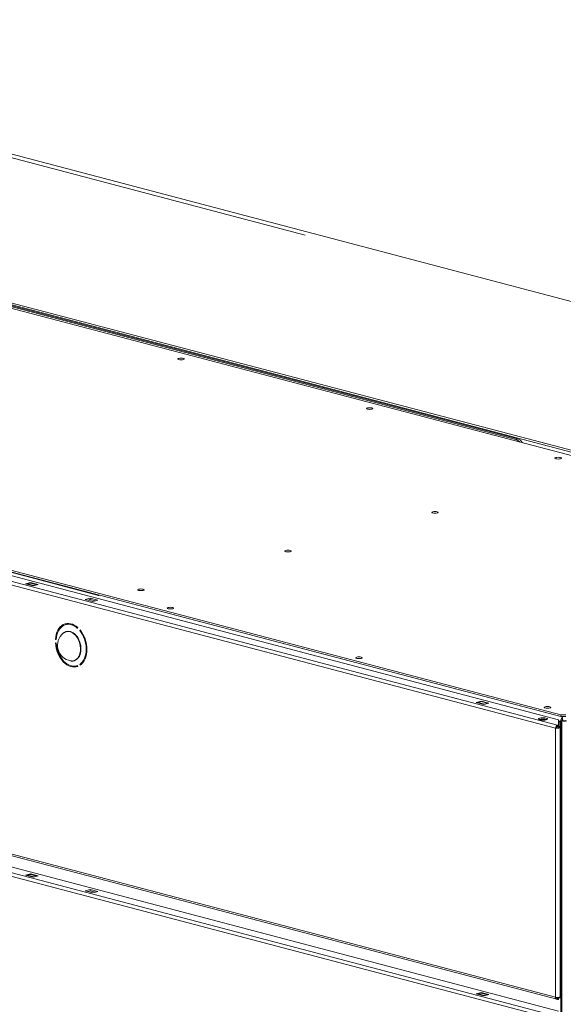
# Model space of a CAD drawing. Units: millimetres. Extents: x 187 to 21322, y 331 to 5832.
# Drawn here: x 1261 to 1506, y 635 to 1079 of the extents above; entities that cross this region are included whole.
import ezdxf

# ---------------------------------------------------------------- set-up
doc = ezdxf.new("R2010")
doc.units = ezdxf.units.MM
doc.header["$LTSCALE"] = 20
doc.layers.add('AM - Drawing', color=7, linetype='Continuous', lineweight=5)

msp = doc.modelspace()

# ---------------------------------------------------------------- linework, layer by layer
at = {"layer": 'AM - Drawing'}
for p, q in [((435.09, 1165.12), (1726.51, 825.12)), ((195.3, 1105.29), (1503.32, 760.93)), ((204.5, 1105.4), (1503.74, 763.35)), ((210.35, 1105.56), (1505.53, 764.58)), ((210.35, 1105.56), (1505.53, 764.58)), ((1504.8, 765.54), (211.08, 1106.14)), ((1504.8, 764.77), (211.08, 1105.37)), ((1502.47, 759.54), (194.45, 1103.91)), ((934.64, 1103), (1574.76, 934.48)), ((951.7, 1096.87), (1389.72, 981.56)), ((1695.15, 835.76), (770.96, 1079.08)), ((770.96, 1078.3), (1695.15, 834.99)), ((1484.58, 889.54), (772.94, 1076.89)), ((1485.43, 889.76), (773.79, 1077.11)), ((1296.74, 819.31), (478.19, 1034.81)), ((1502.47, 638.38), (194.45, 982.74)), ((195, 981.8), (1503.02, 637.44)), ((1502.47, 628.34), (194.45, 972.71)), ((195.3, 974.09), (1503.32, 629.72)), ((204.43, 974.22), (1503.81, 632.13)), ((1485.43, 889.76), (1484.58, 889.54)), ((1263.96, 824.54), (1266.22, 825.13)), ((1264.81, 824.5), (1266.22, 824.87)), ((1266.22, 824.87), (1264.81, 824.5)), ((1266.22, 824.87), (1266.22, 825.13)), ((1266.22, 825.13), (1269.62, 824.24)), ((1269.05, 824.12), (1266.22, 824.87)), ((1266.22, 824.87), (1269.05, 824.12)), ((1266.32, 824.87), (1269.15, 824.13)), ((1266.32, 824.87), (1269.15, 824.13)), ((1267.35, 823.64), (1263.96, 824.54)), ((1267.64, 823.75), (1264.81, 824.5)), ((1264.81, 824.5), (1267.64, 823.75)), ((1269.62, 824.24), (1267.35, 823.64)), ((1269.05, 824.12), (1267.64, 823.75)), ((1267.64, 823.75), (1269.05, 824.12)), ((1290.83, 817.46), (1293.09, 818.06)), ((1294.22, 816.57), (1290.83, 817.46)), ((1293.09, 817.48), (1291.93, 817.17)), ((1293.09, 817.48), (1293.09, 818.06)), ((1293.09, 818.06), (1296.49, 817.17)), ((1295.39, 816.88), (1293.09, 817.48)), ((1296.49, 817.17), (1294.22, 816.57)), ((1297.19, 819.43), (1296.74, 819.31)), ((1296.74, 819.18), (1296.74, 819.31)), ((1282.02, 806.16), (1282.33, 806.24)), ((1282.51, 803.08), (1282.34, 803.03)), ((1282.81, 806.69), (1284.11, 806.35)), ((1285.44, 806), (1286.12, 805.82)), ((1287.5, 804.79), (1287.36, 804.49)), ((1288.34, 803.46), (1288.48, 803.76)), ((1288.34, 803.46), (1288.65, 803.54)), ((1277.42, 799.5), (1277.71, 799.58)), ((1277.7, 799.43), (1277.42, 799.5)), ((1277.42, 797.96), (1277.7, 797.88)), ((1285.97, 789.93), (1285.81, 789.88)), ((1286.91, 787.59), (1287.22, 787.67)), ((1287.36, 787.73), (1287.5, 787.36)), ((1288.34, 788.25), (1288.65, 788.33)), ((1288.48, 787.87), (1288.34, 788.25)), ((1466.76, 771.15), (1469.02, 771.74)), ((1467.61, 771.11), (1469.02, 771.48)), ((1469.02, 771.48), (1467.61, 771.11)), ((1469.02, 771.48), (1469.02, 771.74)), ((1469.02, 771.74), (1472.41, 770.85)), ((1471.85, 770.73), (1469.02, 771.48)), ((1469.02, 771.48), (1471.85, 770.73)), ((1469.12, 771.48), (1471.95, 770.73)), ((1469.12, 771.48), (1471.95, 770.73)), ((1470.15, 770.25), (1466.76, 771.15)), ((1470.43, 770.36), (1467.61, 771.11)), ((1467.61, 771.11), (1470.43, 770.36)), ((1472.41, 770.85), (1470.15, 770.25)), ((1471.85, 770.73), (1470.43, 770.36)), ((1470.43, 770.36), (1471.85, 770.73)), ((1503.81, 763.3), (1503.81, 760.95)), ((1504.8, 762.63), (1503.81, 762.89)), ((1504.8, 762.63), (1503.81, 762.89)), ((1504.8, 765.54), (1504.8, 764.77)), ((1507.06, 765.54), (1504.8, 765.54)), ((1504.8, 764.77), (1507.06, 764.77)), ((1504.8, 762.63), (1504.8, 380.21)), ((1504.8, 762.63), (1504.8, 380.21)), ((1505.37, 762.78), (1505.93, 762.93)), ((1505.37, 380.36), (1505.37, 762.78)), ((1505.37, 380.36), (1505.37, 762.78)), ((1505.37, 380.36), (1505.37, 762.78)), ((1505.4, 763.07), (1505.93, 762.93)), ((1505.71, 763.58), (1505.48, 764.22)), ((1505.71, 763.58), (1505.48, 764.22)), ((1505.53, 764.77), (1505.53, 764.58)), ((1505.53, 764.77), (1505.53, 764.58)), ((1505.53, 764.36), (1505.53, 764.58)), ((1505.53, 764.36), (1505.53, 764.58)), ((1502.9, 759.66), (1502.47, 759.54)), ((1502.47, 759.54), (1502.47, 638.38)), ((1503.63, 759.46), (1502.9, 759.66)), ((1503.32, 760.93), (1503.4, 760.9)), ((1503.32, 760.35), (1503.32, 760.93)), ((1503.4, 760.33), (1503.32, 760.35)), ((1503.4, 760.9), (1503.4, 760.33)), ((1503.81, 760.37), (1503.81, 760.95)), ((1503.92, 762.39), (1503.92, 762.4)), ((1503.92, 762.4), (1504.52, 762.4)), ((1503.92, 760.3), (1503.92, 762.39)), ((1503.92, 762.39), (1504.52, 762.39)), ((1503.92, 760.01), (1503.92, 760.3)), ((1504.52, 760.3), (1503.92, 760.3)), ((1503.92, 759.77), (1503.92, 760.01)), ((1503.92, 760.01), (1504.52, 760.01)), ((1503.92, 759.77), (1503.92, 759.49)), ((1503.92, 759.77), (1504.52, 759.77)), ((1504.52, 762.4), (1504.52, 762.39)), ((1504.52, 762.39), (1504.52, 760.3)), ((1504.52, 760.3), (1504.52, 760.01)), ((1504.52, 759.77), (1504.52, 760.01)), ((1504.52, 638.6), (1504.52, 759.77)), ((1263.96, 693.34), (1266.22, 693.93)), ((1267.35, 692.44), (1263.96, 693.34)), ((1266.22, 693.67), (1264.81, 693.3)), ((1264.81, 693.3), (1267.64, 692.55)), ((1266.22, 693.67), (1266.22, 693.93)), ((1266.22, 693.93), (1269.62, 693.04)), ((1266.22, 693.67), (1269.05, 692.92)), ((1266.32, 693.67), (1269.15, 692.92)), ((1269.62, 693.04), (1267.35, 692.44)), ((1267.64, 692.55), (1269.05, 692.92)), ((1290.83, 686.26), (1293.09, 686.86)), ((1294.22, 685.37), (1290.83, 686.26)), ((1293.09, 686.28), (1291.93, 685.97)), ((1293.09, 686.86), (1296.49, 685.96)), ((1293.09, 686.86), (1293.09, 686.28)), ((1295.39, 685.67), (1293.09, 686.28)), ((1296.49, 685.96), (1294.22, 685.37)), ((1466.76, 639.95), (1469.02, 640.54)), ((1470.15, 639.05), (1466.76, 639.95)), ((1467.61, 639.9), (1469.02, 640.28)), ((1469.02, 640.28), (1467.61, 639.9)), ((1470.43, 639.16), (1467.61, 639.9)), ((1467.61, 639.9), (1470.43, 639.16)), ((1469.02, 640.28), (1469.02, 640.54)), ((1469.02, 640.54), (1472.41, 639.65)), ((1471.85, 639.53), (1469.02, 640.28)), ((1469.02, 640.28), (1471.85, 639.53)), ((1469.12, 640.28), (1471.95, 639.53)), ((1469.12, 640.28), (1471.95, 639.53)), ((1472.41, 639.65), (1470.15, 639.05)), ((1471.85, 639.53), (1470.43, 639.16)), ((1470.43, 639.16), (1471.85, 639.53)), ((1504.52, 638.6), (1504.52, 638.36)), ((1503.32, 638.02), (1503.04, 638.09)), ((1503.32, 638.02), (1503.4, 638)), ((1503.32, 638.02), (1503.32, 637.44)), ((1503.4, 637.42), (1503.32, 637.44)), ((1503.4, 638), (1503.4, 637.42)), ((1503.81, 638.31), (1503.81, 638.04)), ((1503.81, 637.47), (1503.81, 638.04)), ((1503.92, 638.18), (1503.92, 638.32)), ((1503.92, 638.18), (1504.52, 638.18)), ((1504.52, 638.36), (1504.11, 638.36)), ((1504.52, 638.36), (1504.52, 638.18))]:
    msp.add_line(p, q, dxfattribs=at)
msp.add_arc((1285.45, 796.82), 7.11, 129.6904, 259.8091, dxfattribs=at)
for centre, major_axis in [((1333.96, 925.79), (1.44, 0)), ((1418.82, 903.45), (1.44, 0)), ((1503.67, 881.11), (1.44, 0)), ((1448.23, 856.69), (1.44, 0)), ((1382.05, 839.26), (1.44, 0)), ((1315.86, 821.84), (1.44, 0)), ((1329.15, 813.57), (1.44, 0)), ((1414.01, 791.23), (1.44, 0)), ((1498.86, 768.89), (1.44, 0)), ((1496.82, 763.68), (2, 0))]:
    msp.add_ellipse(centre, major_axis=major_axis, ratio=0.263274, dxfattribs=at)
for centre, major_axis, ratio, start_param, end_param in [((1484.58, 884.9), (-1.22, 4.64), 0.682161, 5.350719, 5.914858), ((1485.43, 885.13), (-1.22, 4.64), 0.682161, 5.189956, 5.914858), ((1266.22, 824.48), (0.102, 0.387), 0.682161, 0, 0.368328), ((1266.22, 824.48), (0.102, 0.387), 0.682161, 0, 0.368328), ((1264.81, 824.11), (0.102, 0.387), 0.682161, 0.368328, 1.055608), ((1264.81, 824.11), (0.102, 0.387), 0.682161, 0.368328, 1.055608), ((1267.64, 823.37), (0.102, 0.387), 0.682161, 0.368328, 0.785941), ((1267.64, 823.37), (0.102, 0.387), 0.682161, 0.368328, 0.785941), ((1269.05, 823.74), (0.102, 0.387), 0.682161, 6.2339, 6.651513), ((1269.05, 823.74), (0.102, 0.387), 0.682161, 6.2339, 6.651513), ((1284.47, 796.87), (-2.55, 9.67), 0.682161, 5.471344, 7.405568), ((1284.47, 796.87), (-2.44, 9.28), 0.682161, 5.474689, 7.402224), ((1283.9, 796.41), (-1.72, 6.54), 0.682161, 2.834398, 6.59038), ((1284.07, 796.46), (1.73, -6.58), 0.682161, 0, 3.141593), ((1284.47, 796.87), (2.44, -9.28), 0.682161, 0.238701, 2.166236), ((1284.47, 796.87), (2.55, -9.67), 0.682161, 0.235357, 2.169581), ((1284.47, 796.87), (2.55, -9.67), 0.682161, 4.424147, 6.358371), ((1284.47, 796.87), (2.44, -9.28), 0.682161, 4.427491, 6.355026), ((1469.02, 771.09), (0.102, 0.387), 0.682161, 0, 0.368328), ((1469.02, 771.09), (0.102, 0.387), 0.682161, 0, 0.368328), ((1467.61, 770.72), (0.102, 0.387), 0.682161, 0.368328, 1.055608), ((1467.61, 770.72), (0.102, 0.387), 0.682161, 0.368328, 1.055608), ((1470.43, 769.98), (0.102, 0.387), 0.682161, 0.368328, 0.785941), ((1470.43, 769.98), (0.102, 0.387), 0.682161, 0.368328, 0.785941), ((1471.85, 770.35), (0.102, 0.387), 0.682161, 6.2339, 6.651513), ((1471.85, 770.35), (0.102, 0.387), 0.682161, 6.2339, 6.651513), ((1496.82, 763.1), (-2, 0), 0.263274, 3.723537, 5.701241), ((1503.57, 763.3), (0.24, 0), 0.263274, 0, 0.785398), ((1505.93, 762.93), (-0.41, -1.55), 0.682161, 3.920218, 5.080717), ((1505.93, 762.93), (-0.41, -1.55), 0.682161, 3.920218, 5.080717), ((1505.93, 762.93), (0.204, 0.774), 0.682161, 0.778626, 1.939124), ((1505.93, 762.93), (0.204, 0.774), 0.682161, 0.778626, 1.939124), ((1506.5, 763.08), (1.6, 0), 0.263274, 3.926991, 5.420375), ((1506.5, 763.08), (0.8, 0), 0.263274, 3.926991, 5.497787), ((1503.32, 759.77), (0.31, 1.16), 0.682161, 0.368328, 1.939124), ((1503.32, 759.77), (-1.2, 0), 0.263274, 0.785398, 1.832596), ((1503.32, 759.77), (0.153, 0.58), 0.682161, 0.368328, 1.939124), ((1503.32, 759.77), (0.6, 0), 0.263274, 3.926991, 6.283185), ((1503.57, 760.95), (0.24, 0), 0.263274, 3.926991, 6.283185), ((1503.57, 760.37), (0.24, 0), 0.263274, 3.926991, 6.283185), ((1503.32, 759.77), (-1.2, 0), 0.263274, 1.832596, 2.094395), ((1503.32, 759.77), (1.2, 0), 0.263274, 5.235988, 6.283185), ((1264.81, 692.91), (0.102, 0.387), 0.682161, 0.368328, 1.055608), ((1266.22, 693.28), (0.102, 0.387), 0.682161, 0, 0.368328), ((1267.64, 692.16), (0.102, 0.387), 0.682161, 0.368328, 0.785941), ((1269.05, 692.54), (0.102, 0.387), 0.682161, 6.2339, 6.651513), ((1467.61, 639.52), (0.102, 0.387), 0.682161, 0.368328, 1.055608), ((1467.61, 639.52), (0.102, 0.387), 0.682161, 0.368328, 1.055608), ((1469.02, 639.89), (0.102, 0.387), 0.682161, 0, 0.368328), ((1469.02, 639.89), (0.102, 0.387), 0.682161, 0, 0.368328), ((1470.43, 638.77), (0.102, 0.387), 0.682161, 0.368328, 0.785941), ((1470.43, 638.77), (0.102, 0.387), 0.682161, 0.368328, 0.785941), ((1471.85, 639.15), (0.102, 0.387), 0.682161, 6.2339, 6.651513), ((1471.85, 639.15), (0.102, 0.387), 0.682161, 6.2339, 6.651513), ((1503.32, 638.6), (1.2, 0), 0.263274, 5.235988, 6.283185), ((1503.32, 638.6), (1.2, 0), 0.263274, 3.926991, 4.974188), ((1503.32, 638.6), (-0.31, -1.16), 0.682161, 5.080717, 6.651513), ((1503.32, 638.6), (-0.153, -0.58), 0.682161, 5.419759, 6.651513), ((1503.57, 638.04), (0.24, 0), 0.263274, 3.926991, 6.283185), ((1503.57, 637.47), (0.24, 0), 0.263274, 3.926991, 6.283185), ((1503.32, 638.6), (1.2, 0), 0.263274, 4.974188, 5.235988)]:
    msp.add_ellipse(centre, major_axis=major_axis, ratio=ratio, start_param=start_param, end_param=end_param, dxfattribs=at)
for points, knots in [([(1282.34, 803.03), (1282.24, 803.01), (1282.14, 802.97), (1281.93, 802.9), (1281.83, 802.86), (1281.64, 802.77), (1281.54, 802.72), (1281.35, 802.61), (1281.26, 802.55), (1281.08, 802.43), (1281, 802.36), (1280.91, 802.29)], [1.939124, 1.939124, 1.939124, 1.939124, 2.000563, 2.000563, 2.062002, 2.062002, 2.123441, 2.123441, 2.18488, 2.18488, 2.2463191, 2.2463191, 2.2463191, 2.2463191]), ([(1284.19, 789.82), (1284.3, 789.8), (1284.41, 789.79), (1284.63, 789.77), (1284.73, 789.76), (1284.95, 789.76), (1285.06, 789.77), (1285.28, 789.78), (1285.38, 789.8), (1285.6, 789.83), (1285.7, 789.85), (1285.81, 789.88)], [4.7735215, 4.7735215, 4.7735215, 4.7735215, 4.8349606, 4.8349606, 4.8963996, 4.8963996, 4.9578386, 4.9578386, 5.0192776, 5.0192776, 5.0807166, 5.0807166, 5.0807166, 5.0807166]), ([(1505.53, 764.36), (1505.53, 764.29), (1505.54, 764.19), (1505.57, 763.99), (1505.6, 763.89), (1505.63, 763.78)], [0, 0, 0, 0, 0.0560387, 0.0560387, 0.1032611, 0.1032611, 0.1032611, 0.1032611]), ([(1505.53, 764.36), (1505.53, 764.29), (1505.54, 764.19), (1505.57, 763.99), (1505.6, 763.89), (1505.63, 763.78)], [0, 0, 0, 0, 0.0560387, 0.0560387, 0.1032611, 0.1032611, 0.1032611, 0.1032611])]:
    msp.add_open_spline(points, degree=3, knots=knots, dxfattribs=at)
msp.add_open_spline([(1505.53, 764.58), (1505.51, 764.5), (1505.49, 764.38), (1505.48, 764.22)], degree=3, dxfattribs=at)
msp.add_open_spline([(1505.53, 764.58), (1505.51, 764.5), (1505.49, 764.38), (1505.48, 764.22)], degree=3, dxfattribs=at)

doc.saveas('drawing.dxf')
